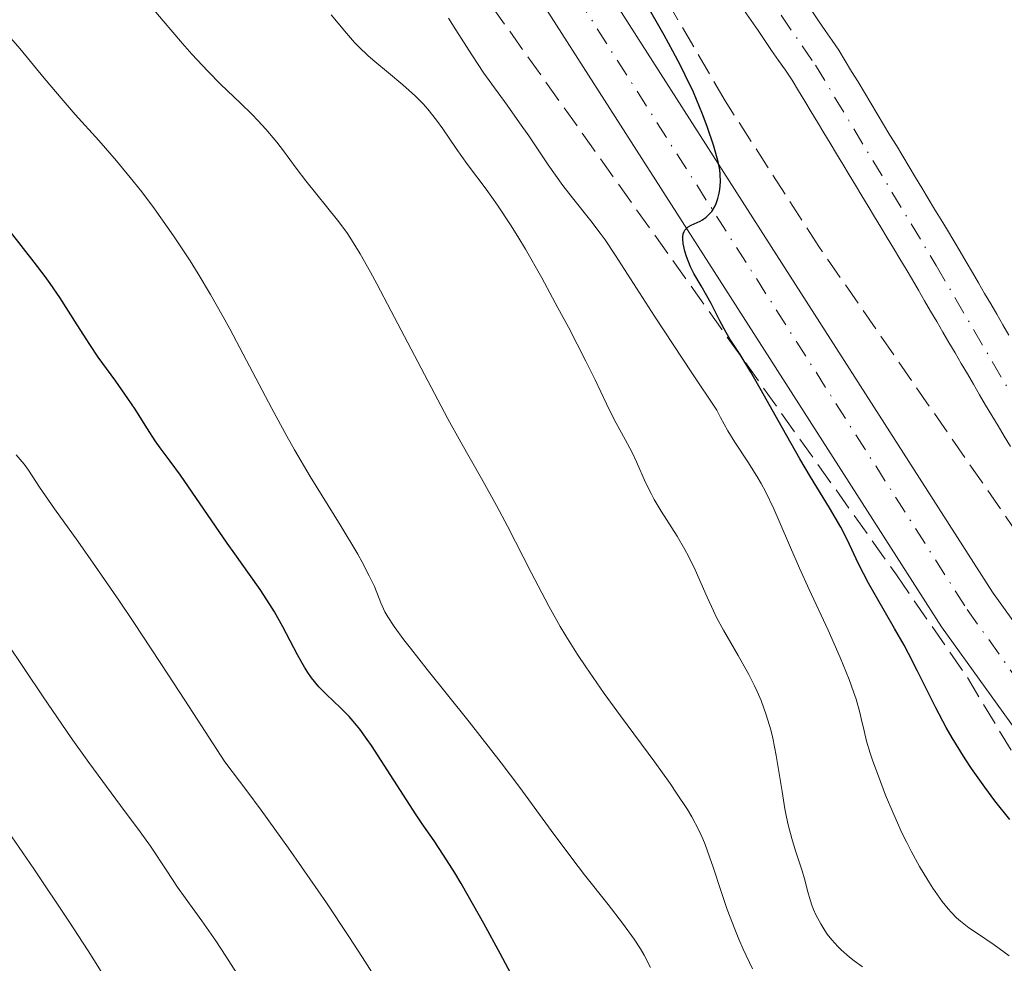
# Model space of a CAD drawing. Units: metres. Extents: x 664939 to 668396, y 4751233 to 4753629.
# Drawn here: x 666605 to 666682, y 4751702 to 4751776 of the extents above; entities that cross this region are included whole.
import ezdxf

# ---------------------------------------------------------------- set-up
doc = ezdxf.new("R2010")
doc.units = ezdxf.units.M
doc.header["$MEASUREMENT"] = 0
doc.linetypes.add('DGN Style 3', pattern=[2.435890702152634, 1.739921930109024, -0.6959687720436097])
doc.linetypes.add('DGN Style 4', pattern=[2.7856150101045474, 1.391937544087219, -0.6959687720436097, 0.001739921930109024, -0.6959687720436097])
for name, color, linetype, lineweight in [('Carretera', 9, 'Continuous', 0), ('Cauce permanente', 151, 'Continuous', 13), ('Cauce permanente (área)', 142, 'Continuous', 13), ('Curva de nivel directora', 30, 'Continuous', 30), ('Curva de nivel intermedia', 30, 'Continuous', 0), ('Eje cauce permanente (área)', 70, 'DGN Style 4', 0), ('Eje de carretera', 7, 'DGN Style 4', 0), ('Línea blanca (vial)', 7, 'Continuous', 13), ('Zona arbolada', 92, 'DGN Style 3', 0)]:
    doc.layers.add(name, color=color, linetype=linetype, lineweight=lineweight)

msp = doc.modelspace()

# ---------------------------------------------------------------- linework, layer by layer
at = {"layer": 'Carretera', "color": 9, "linetype": 'Continuous', "lineweight": 0}
for points in [[(666620.2000000002, 4751837.790000001, 877.5099999999949), (666627.980000001, 4751818.15, 876.8699999999953), (666631.7300000016, 4751809.439999999, 876.4100000000036), (666635.2199999985, 4751803.349999999, 876.4100000000036), (666642.8400000003, 4751790.91, 875.8099999999978), (666644.4600000009, 4751788.38, 875.7200000000012), (666663.7399999994, 4751758.23, 874.6699999999984), (666680.9800000016, 4751731.310000001, 873.3500000000058), (666687.5700000008, 4751722.130000002, 873.2599999999949)], [(666683.8, 4751719.160000001, 873.2599999999949), (666677.010000002, 4751728.62, 873.3500000000058), (666659.7000000003, 4751755.65, 874.6699999999984), (666637.6299999979, 4751790.13, 875.8600000000006), (666631.0900000001, 4751800.92, 876.4100000000036), (666627.4400000023, 4751807.290000002, 876.4100000000036), (666623.5500000007, 4751816.319999999, 876.8699999999953), (666619.5199999985, 4751826.489999999, 877.1999999999971)]]:
    msp.add_polyline3d(points, dxfattribs=at)
at = {"layer": 'Cauce permanente', "color": 151, "linetype": 'Continuous', "lineweight": 13}
for points in [[(666682.3799999999, 4751742.66, 870.8699999999953), (666681.8899999997, 4751743.470000001, 870.7299999999959), (666681.4100000003, 4751744.27, 870.6399999999995), (666680.9199999999, 4751745.08, 870.679999999993), (666680.4400000004, 4751745.880000001, 870.75), (666679.9600000001, 4751746.689999999, 870.8099999999978), (666679.4900000002, 4751747.51, 870.7400000000052), (666679.0199999996, 4751748.32, 870.679999999993), (666678.54, 4751749.140000001, 870.9100000000036), (666678.0599999997, 4751749.949999999, 871.0099999999949), (666677.5899999999, 4751750.76, 870.9499999999971), (666677.1100000005, 4751751.58, 870.9400000000023), (666676.6399999997, 4751752.390000001, 871.0599999999978), (666676.1600000003, 4751753.210000001, 871.1499999999943), (666675.6900000004, 4751754.02, 871.1600000000036), (666675.2199999997, 4751754.84, 871.2700000000042), (666674.7400000002, 4751755.65, 871.4700000000012), (666674.25, 4751756.470000001, 871.5599999999978), (666673.75, 4751757.279999999, 871.5), (666673.2599999999, 4751758.100000001, 871.4700000000012), (666672.7699999996, 4751758.92, 871.429999999993), (666672.2699999996, 4751759.74, 871.25), (666671.7800000003, 4751760.550000001, 870.9700000000012), (666671.29, 4751761.369999999, 870.8300000000017), (666670.79, 4751762.189999999, 871.300000000003), (666670.2999999998, 4751763.01, 871.5099999999949), (666669.8099999997, 4751763.82, 871.3800000000047), (666669.3200000003, 4751764.640000001, 871.1699999999984), (666668.8200000003, 4751765.460000001, 870.9799999999959), (666668.3300000001, 4751766.279999999, 870.9799999999959), (666667.8399999999, 4751767.09, 871.1199999999953), (666667.3399999999, 4751767.91, 871.2700000000042), (666666.8499999996, 4751768.730000001, 871.3099999999978), (666666.3600000005, 4751769.550000001, 871.3399999999965), (666665.8600000005, 4751770.359999999, 871.300000000003), (666665.3700000001, 4751771.180000001, 871.4799999999959), (666664.8399999999, 4751771.960000001, 871.6900000000023), (666664.2999999998, 4751772.730000001, 871.800000000003), (666663.7699999996, 4751773.51, 871.8099999999978), (666663.2400000002, 4751774.279999999, 871.7700000000042), (666662.7100000001, 4751775.060000001, 871.8300000000017), (666662.1699999999, 4751775.83, 871.9700000000012), (666661.6399999997, 4751776.609999999, 872.1699999999984)], [(666666.9000000004, 4751776.59, 870.8399999999965), (666667.4199999999, 4751775.82, 870.8500000000058), (666667.9500000002, 4751775.060000001, 870.8699999999953), (666668.4800000006, 4751774.289999999, 870.8899999999995), (666669.0099999999, 4751773.52, 870.9100000000036), (666669.5099999999, 4751772.699999999, 870.9400000000023), (666670, 4751771.869999999, 870.9900000000052), (666670.5, 4751771.050000001, 871.0099999999949), (666671, 4751770.220000001, 871.0099999999949), (666671.5, 4751769.4, 870.9900000000052), (666671.9900000002, 4751768.57, 870.929999999993), (666672.4900000002, 4751767.75, 870.929999999993), (666672.9900000002, 4751766.92, 870.8500000000058), (666673.4900000002, 4751766.100000001, 870.8300000000017), (666673.9800000006, 4751765.27, 870.8500000000058), (666674.4800000006, 4751764.449999999, 870.9799999999959), (666674.9800000006, 4751763.619999999, 871.1999999999971), (666675.4800000006, 4751762.800000001, 871.2899999999937), (666675.9699999997, 4751761.970000001, 871.1499999999943), (666676.4699999997, 4751761.15, 870.929999999993), (666676.9699999997, 4751760.32, 870.8999999999943), (666677.4699999997, 4751759.5, 870.9400000000023), (666677.9600000001, 4751758.67, 870.9199999999984), (666678.4600000001, 4751757.850000001, 870.8399999999965), (666678.9299999997, 4751757.039999999, 870.8099999999978), (666679.4100000003, 4751756.220000001, 870.779999999999), (666679.8799999999, 4751755.41, 870.8200000000071), (666680.3600000005, 4751754.59, 870.8600000000006), (666680.8399999999, 4751753.779999999, 871.0899999999965), (666681.3099999997, 4751752.960000001, 871.4199999999984), (666681.7800000003, 4751752.15, 871.6300000000047), (666682.2599999999, 4751751.34, 871.6600000000036)]]:
    msp.add_polyline3d(points, dxfattribs=at)
at = {"layer": 'Cauce permanente (área)', "color": 142, "linetype": 'Continuous', "lineweight": 13}
for points in [[(666661.6399999997, 4751776.609999999, 872.1699999999984), (666662.1699999999, 4751775.83, 871.9700000000012), (666662.7100000001, 4751775.060000001, 871.8300000000017), (666663.2400000002, 4751774.279999999, 871.7700000000042), (666663.7699999996, 4751773.51, 871.8099999999978), (666664.2999999998, 4751772.730000001, 871.800000000003), (666664.8399999999, 4751771.960000001, 871.6900000000023), (666665.3700000001, 4751771.180000001, 871.4799999999959), (666665.8600000005, 4751770.359999999, 871.300000000003), (666666.3600000005, 4751769.550000001, 871.3399999999965), (666666.8499999996, 4751768.730000001, 871.3099999999978), (666667.3399999999, 4751767.91, 871.2700000000042), (666667.8399999999, 4751767.09, 871.1199999999953), (666668.3300000001, 4751766.279999999, 870.9799999999959), (666668.8200000003, 4751765.460000001, 870.9799999999959), (666669.3200000003, 4751764.640000001, 871.1699999999984), (666669.8099999997, 4751763.82, 871.3800000000047), (666670.2999999998, 4751763.01, 871.5099999999949), (666670.79, 4751762.189999999, 871.300000000003), (666671.29, 4751761.369999999, 870.8300000000017), (666671.7800000003, 4751760.550000001, 870.9700000000012), (666672.2699999996, 4751759.74, 871.25), (666672.7699999996, 4751758.92, 871.429999999993), (666673.2599999999, 4751758.100000001, 871.4700000000012), (666673.75, 4751757.279999999, 871.5), (666674.25, 4751756.470000001, 871.5599999999978), (666674.7400000002, 4751755.65, 871.4700000000012), (666675.2199999997, 4751754.84, 871.2700000000042), (666675.6900000004, 4751754.02, 871.1600000000036), (666676.1600000003, 4751753.210000001, 871.1499999999943), (666676.6399999997, 4751752.390000001, 871.0599999999978), (666677.1100000005, 4751751.58, 870.9400000000023), (666677.5899999999, 4751750.76, 870.9499999999971), (666678.0599999997, 4751749.949999999, 871.0099999999949), (666678.54, 4751749.140000001, 870.9100000000036)], [(666666.9000000004, 4751776.59, 870.8399999999965), (666667.4199999999, 4751775.82, 870.8500000000058), (666667.9500000002, 4751775.060000001, 870.8699999999953), (666668.4800000006, 4751774.289999999, 870.8899999999995), (666669.0099999999, 4751773.52, 870.9100000000036), (666669.5099999999, 4751772.699999999, 870.9400000000023), (666670, 4751771.869999999, 870.9900000000052), (666670.5, 4751771.050000001, 871.0099999999949), (666671, 4751770.220000001, 871.0099999999949), (666671.5, 4751769.4, 870.9900000000052), (666671.9900000002, 4751768.57, 870.929999999993), (666672.4900000002, 4751767.75, 870.929999999993), (666672.9900000002, 4751766.92, 870.8500000000058), (666673.4900000002, 4751766.100000001, 870.8300000000017), (666673.9800000006, 4751765.27, 870.8500000000058), (666674.4800000006, 4751764.449999999, 870.9799999999959), (666674.9800000006, 4751763.619999999, 871.1999999999971), (666675.4800000006, 4751762.800000001, 871.2899999999937), (666675.9699999997, 4751761.970000001, 871.1499999999943), (666676.4699999997, 4751761.15, 870.929999999993), (666676.9699999997, 4751760.32, 870.8999999999943), (666677.4699999997, 4751759.5, 870.9400000000023), (666677.9600000001, 4751758.67, 870.9199999999984), (666678.4600000001, 4751757.850000001, 870.8399999999965), (666678.9299999997, 4751757.039999999, 870.8099999999978), (666679.4100000003, 4751756.220000001, 870.779999999999), (666679.8799999999, 4751755.41, 870.8200000000071), (666680.3600000005, 4751754.59, 870.8600000000006), (666680.8399999999, 4751753.779999999, 871.0899999999965), (666681.3099999997, 4751752.960000001, 871.4199999999984), (666681.7800000003, 4751752.15, 871.6300000000047), (666682.2599999999, 4751751.34, 871.6600000000036)], [(666678.54, 4751749.140000001, 870.9100000000036), (666679.0199999996, 4751748.32, 870.679999999993), (666679.4900000002, 4751747.51, 870.7400000000052), (666679.9600000001, 4751746.689999999, 870.8099999999978), (666680.4400000004, 4751745.880000001, 870.75), (666680.9199999999, 4751745.08, 870.679999999993), (666681.4100000003, 4751744.27, 870.6399999999995), (666681.8899999997, 4751743.470000001, 870.7299999999959), (666682.3799999999, 4751742.66, 870.8699999999953)]]:
    msp.add_polyline3d(points, dxfattribs=at)
at = {"layer": 'Curva de nivel directora', "color": 30, "linetype": 'Continuous', "lineweight": 30, "flags": 128}
for points, elevation in [([(666669.6500000008, 4751735.410000001), (666669.1599999992, 4751736.37), (666668.2699999996, 4751737.900000001), (666666.7999999988, 4751740.290000001), (666665.9600000007, 4751741.700000001), (666664.6100000006, 4751744.080000003), (666662.8800000006, 4751747.190000001), (666662.1499999998, 4751748.460000004), (666661.3200000003, 4751749.819999999), (666660.5499999992, 4751750.99), (666660.2199999985, 4751751.529999999), (666659.7200000001, 4751752.460000001), (666659.0499999995, 4751753.789999999), (666658.7299999997, 4751754.400000001), (666658.2699999993, 4751755.180000002), (666657.7100000007, 4751756.140000001), (666657.4400000002, 4751756.660000001), (666657.1299999994, 4751757.460000001), (666656.9999999999, 4751757.87), (666656.8700000001, 4751758.470000002), (666656.8399999988, 4751758.830000001), (666656.8399999988, 4751759.000000001), (666656.8799999991, 4751759.220000001), (666656.9500000007, 4751759.41), (666657.0099999988, 4751759.52), (666657.1799999987, 4751759.700000001), (666657.269999998, 4751759.770000001), (666657.4899999994, 4751759.900000002), (666658.2000000001, 4751760.220000002), (666658.3699999999, 4751760.310000001), (666658.6799999984, 4751760.520000001), (666658.94, 4751760.78), (666659.0999999986, 4751760.970000001), (666659.1900000002, 4751761.100000001), (666659.3600000001, 4751761.400000002), (666659.4400000006, 4751761.59), (666659.5799999991, 4751761.980000001), (666659.6900000009, 4751762.400000001), (666659.7400000001, 4751762.689999999), (666659.7899999993, 4751763.270000001), (666659.7699999991, 4751763.869999999), (666659.7299999989, 4751764.210000002), (666659.5999999993, 4751764.820000002), (666659.2599999995, 4751766.04), (666658.7499999999, 4751767.590000001), (666658.39, 4751768.550000003), (666657.6700000003, 4751770.250000001), (666657.04, 4751771.570000002), (666656.6899999991, 4751772.289999999), (666656.079999999, 4751773.440000001), (666655.3999999994, 4751774.690000001), (666653.8599999994, 4751777.360000002)], 875.0000000000002), ([(666627.6299999994, 4751725.060000001), (666627.359999999, 4751725.490000002), (666626.8099999991, 4751726.449999998), (666625.6699999992, 4751728.630000002), (666625.0199999989, 4751729.780000002), (666624.6700000003, 4751730.350000001), (666623.9100000003, 4751731.52), (666623.0899999999, 4751732.690000001), (666621.9299999997, 4751734.310000001), (666621.3299999986, 4751735.140000001), (666617.7000000008, 4751740.42), (666616.9099999996, 4751741.510000001), (666616.1099999994, 4751742.57), (666615.7400000006, 4751743.100000001), (666615.1300000005, 4751744.050000003), (666614.1699999992, 4751745.57), (666613.6100000005, 4751746.41), (666612.6699999995, 4751747.74), (666611.2999999992, 4751749.62), (666610.6299999988, 4751750.61), (666609.6499999998, 4751752.140000002), (666608.3099999987, 4751754.260000001), (666607.5599999998, 4751755.350000001), (666607.1599999998, 4751755.91), (666606.2999999992, 4751757.03), (666604.4500000007, 4751759.37)], 900.0000000000002), ([(666682.3199999998, 4751713.609999999), (666681.1500000008, 4751715.08), (666680.3699999986, 4751716.140000002), (666679.3499999995, 4751717.600000001), (666678.86, 4751718.340000001), (666677.8399999985, 4751719.99), (666677.3800000001, 4751720.779999999), (666676.5599999998, 4751722.320000002), (666675.1399999983, 4751725.180000001), (666674.4400000009, 4751726.54), (666674.0900000001, 4751727.199999999), (666673.3500000001, 4751728.5), (666671.9299999987, 4751730.930000001), (666671.3099999994, 4751732.029999999), (666670.5499999995, 4751733.54), (666669.6500000008, 4751735.410000001)], 875.0000000000002), ([(666643.4399999989, 4751701.62), (666642.6099999996, 4751703.180000001), (666641.3400000001, 4751705.520000001), (666640.1199999996, 4751707.680000001), (666639.5699999998, 4751708.630000002), (666639.0800000003, 4751709.460000001), (666638.2099999986, 4751710.84), (666637.4699999989, 4751711.950000001), (666636.55, 4751713.27), (666636.0800000007, 4751713.970000002), (666632.5800000004, 4751719.380000001), (666632.2599999986, 4751719.850000001), (666631.6799999997, 4751720.640000002), (666631.17, 4751721.28), (666630.8399999992, 4751721.650000001), (666630.1799999998, 4751722.320000002), (666629.0699999989, 4751723.359999999), (666628.49, 4751723.960000004), (666627.92, 4751724.66), (666627.6299999994, 4751725.060000001)], 900.0000000000002)]:
    msp.add_lwpolyline(points, dxfattribs=dict(at, elevation=elevation))
at = {"layer": 'Curva de nivel intermedia', "color": 30, "linetype": 'Continuous', "lineweight": 0, "flags": 128}
for points, elevation in [([(666662.2700000004, 4751702), (666661.5500000007, 4751703.529999998), (666661.2100000009, 4751704.310000001), (666660.8900000012, 4751705.09), (666660.3100000002, 4751706.62), (666659.8099999994, 4751708.089999998), (666659.2100000003, 4751709.899999999), (666658.9400000023, 4751710.699999999), (666658.5900000012, 4751711.67), (666658.4000000012, 4751712.119999998), (666658.0999999995, 4751712.789999999), (666657.5499999997, 4751713.83), (666657.2099999998, 4751714.390000001), (666656.3600000006, 4751715.679999999), (666655.850000001, 4751716.430000001), (666654.6600000019, 4751718.08), (666651.9999999997, 4751721.689999999), (666650.7300000001, 4751723.429999999), (666649.2800000017, 4751725.5), (666648.6400000001, 4751726.470000001), (666647.7300000006, 4751727.92), (666647.2900000003, 4751728.659999998), (666646.4100000017, 4751730.230000001), (666645.0199999993, 4751732.859999998), (666643.1799999997, 4751736.46), (666642.3200000013, 4751738.08), (666641.1700000003, 4751740.159999998), (666639.5400000009, 4751743.009999999), (666638.5400000017, 4751744.819999999), (666636.7200000001, 4751748.259999999), (666634.1300000016, 4751753.21), (666633.0000000006, 4751755.34), (666632.52, 4751756.23), (666631.7000000019, 4751757.66), (666631.0400000004, 4751758.749999999), (666630.6600000004, 4751759.33), (666629.9400000006, 4751760.3), (666627.4700000008, 4751763.34), (666626.7199999997, 4751764.34), (666625.7400000007, 4751765.680000001), (666625.2200000001, 4751766.359999999), (666624.3600000016, 4751767.380000001), (666623.7300000014, 4751768.060000001), (666623.290000001, 4751768.51), (666622.3800000013, 4751769.399999999), (666620.8300000001, 4751770.880000001), (666619.8399999999, 4751771.880000001), (666618.5999999995, 4751773.220000001), (666617.8600000017, 4751774.050000001), (666616.3500000008, 4751775.81), (666615.5100000004, 4751776.82)], 890), ([(666639.190000002, 4751765.880000001), (666638.1500000005, 4751767.390000001), (666637.660000001, 4751768.080000001), (666636.9700000003, 4751768.930000001), (666636.6100000005, 4751769.34), (666636.0300000015, 4751769.939999998), (666635.0400000013, 4751770.83), (666633.9100000004, 4751771.769999999), (666632.8500000008, 4751772.640000001), (666632.3300000001, 4751773.09), (666631.6000000014, 4751773.779999998), (666631.2700000006, 4751774.130000001), (666630.6400000004, 4751774.84), (666629.4400000023, 4751776.279999999)], 885.0000000000002), ([(666682.2800000019, 4751703.01), (666681.1200000019, 4751703.849999998), (666679.7300000016, 4751704.779999998), (666679.1400000015, 4751705.189999999), (666678.4800000021, 4751705.699999999), (666678.1800000004, 4751705.960000001), (666677.7500000012, 4751706.4), (666677.5299999999, 4751706.649999999), (666677.0600000005, 4751707.239999999), (666676.3400000008, 4751708.27), (666675.9400000006, 4751708.890000001), (666675.3000000014, 4751709.949999998), (666674.6300000009, 4751711.159999999), (666674.3, 4751711.83), (666673.9500000014, 4751712.529999999), (666673.2800000008, 4751714.01), (666672.6500000005, 4751715.519999998), (666672.2700000005, 4751716.49), (666671.6400000001, 4751718.23), (666671.4500000002, 4751718.779999999), (666671.1700000009, 4751719.73), (666670.9699999996, 4751720.529999999), (666670.7500000006, 4751721.49), (666670.6299999999, 4751721.96), (666670.3500000006, 4751722.99), (666670.1600000005, 4751723.560000001), (666669.8200000008, 4751724.52), (666669.1200000012, 4751726.24), (666668.1700000013, 4751728.350000001), (666666.6900000015, 4751731.529999998), (666665.9500000017, 4751733.179999998), (666665.2499999999, 4751734.800000001), (666664.3600000002, 4751736.859999999), (666663.9300000012, 4751737.82), (666663.2800000006, 4751739.17), (666662.9499999998, 4751739.779999998), (666662.6100000001, 4751740.36), (666661.9100000004, 4751741.46), (666660.9100000013, 4751743), (666660.3600000016, 4751743.890000001), (666659.7900000014, 4751744.92), (666659.4900000021, 4751745.489999999), (666657.5400000009, 4751748.399999999), (666654.6399999994, 4751752.81), (666651.5999999996, 4751757.529999998), (666650.7900000004, 4751758.76), (666650.4200000016, 4751759.279999998), (666649.6900000008, 4751760.239999999), (666648.2400000001, 4751762.03), (666647.5000000002, 4751762.989999999), (666646.3500000014, 4751764.599999998), (666644.8400000003, 4751766.849999999), (666644.1299999997, 4751767.88), (666643.1600000019, 4751769.24), (666641.9600000015, 4751770.890000001), (666641.3500000013, 4751771.749999999), (666640.4100000003, 4751773.17), (666639.1600000008, 4751775.119999999), (666638.5800000018, 4751776.009999999)], 880), ([(666654.3399999999, 4751702.100000001), (666653.8300000003, 4751703.06), (666653.5500000009, 4751703.54), (666653.0600000013, 4751704.3), (666652.1600000006, 4751705.550000002), (666651.0200000008, 4751707.009999999), (666649.1900000002, 4751709.3), (666648.1900000009, 4751710.599999999), (666646.5999999995, 4751712.749999999), (666644.1500000019, 4751716.100000001), (666642.6900000002, 4751718.029999998), (666640.1900000012, 4751721.220000001), (666636.9300000002, 4751725.310000001), (666635.6300000015, 4751726.949999999), (666635.1200000017, 4751727.609999998), (666634.3600000018, 4751728.649999999), (666633.8700000001, 4751729.4), (666633.6399999999, 4751729.800000001), (666633.3200000003, 4751730.500000001), (666632.8100000008, 4751731.75), (666632.4200000018, 4751732.600000001), (666631.8700000019, 4751733.659999999), (666631.520000001, 4751734.279999998), (666630.1399999997, 4751736.560000001), (666627.8200000017, 4751740.319999999), (666626.6000000013, 4751742.4), (666625.9900000012, 4751743.470000002), (666624.820000002, 4751745.630000001), (666622.6000000003, 4751749.859999999), (666621.5499999998, 4751751.819999999), (666621.0400000003, 4751752.75), (666620.05, 4751754.490000002), (666619.0900000011, 4751756.100000001), (666618.4500000018, 4751757.119999999), (666617.1599999999, 4751759.07), (666615.6800000002, 4751761.16), (666614.6900000002, 4751762.49), (666614.0300000006, 4751763.329999999), (666612.7300000021, 4751764.9), (666611.3300000007, 4751766.489999999), (666609.490000001, 4751768.519999999), (666608.55, 4751769.599999999), (666607.0900000005, 4751771.349999999), (666605.1799999994, 4751773.67), (666604.3099999998, 4751774.659999999)], 895.0000000000002), ([(666670.8400000001, 4751702.149999999), (666670.2000000008, 4751702.619999999), (666669.8299999997, 4751702.909999999), (666669.1900000004, 4751703.470000001), (666668.9199999999, 4751703.739999998), (666668.4599999995, 4751704.239999999), (666668.0999999996, 4751704.7), (666667.9100000019, 4751704.98), (666667.5900000001, 4751705.489999999), (666667.2100000001, 4751706.199999999), (666667.0300000012, 4751706.609999998), (666666.9300000007, 4751706.859999999), (666666.7600000009, 4751707.359999999), (666666.6, 4751707.99), (666666.3300000017, 4751709), (666666.1399999994, 4751709.630000001), (666665.6299999999, 4751711.180000001), (666665.3400000016, 4751712.13), (666665.0599999998, 4751713.210000002), (666664.9300000002, 4751713.810000001), (666664.8099999995, 4751714.439999999), (666664.5800000015, 4751715.789999999), (666664.13, 4751718.609999999), (666663.8600000017, 4751719.949999998), (666663.7000000009, 4751720.59), (666663.35, 4751721.779999999), (666662.9499999998, 4751722.880000001), (666662.6500000004, 4751723.58), (666662.4400000002, 4751724.029999999), (666661.990000001, 4751724.92), (666661.1600000017, 4751726.390000001), (666660.0100000005, 4751728.350000001), (666659.4800000008, 4751729.359999998), (666659.2300000006, 4751729.880000002), (666658.7499999999, 4751730.930000001), (666657.8100000012, 4751733.070000002), (666657.2900000003, 4751734.119999999), (666657.0100000009, 4751734.640000001), (666656.4000000008, 4751735.670000001), (666655.1700000013, 4751737.630000001), (666654.6200000015, 4751738.55), (666654.3800000001, 4751738.999999999), (666653.950000001, 4751739.859999999), (666653.2400000002, 4751741.46), (666652.9000000004, 4751742.199999999), (666652.3600000017, 4751743.220000001), (666651.6599999999, 4751744.48), (666651.3400000003, 4751745.069999999), (666650.8999999999, 4751745.99), (666650.0199999993, 4751747.850000001), (666649.2999999997, 4751749.32), (666647.9299999995, 4751751.960000001), (666647.1200000002, 4751753.469999999), (666645.8500000007, 4751755.800000001), (666644.5800000011, 4751758.020000001), (666643.9800000021, 4751759.02), (666643.4200000011, 4751759.929999999), (666642.4100000008, 4751761.46), (666641.5200000012, 4751762.699999998), (666640.0700000006, 4751764.63), (666639.190000002, 4751765.880000001)], 885.0000000000002), ([(666633.7600000006, 4751699.930000001), (666631.8899999999, 4751702.859999998), (666630.8200000013, 4751704.499999999), (666629.0700000012, 4751707.140000001), (666627.14, 4751709.939999999), (666626.1200000007, 4751711.390000001), (666623.9900000006, 4751714.349999999), (666622.8700000008, 4751715.849999999), (666621.1600000008, 4751718.100000001), (666618.3800000005, 4751722.390000002), (666616.770000001, 4751724.859999999), (666614.0599999997, 4751728.960000001), (666612.940000002, 4751730.63), (666611.0900000014, 4751733.319999999), (666609.7000000012, 4751735.3), (666607.9000000019, 4751737.800000001), (666606.7300000006, 4751739.49), (666605.87, 4751740.81), (666605.5300000003, 4751741.29), (666604.9100000011, 4751742.01)], 905), ([(666622.9100000011, 4751700.390000001), (666621.2400000015, 4751702.980000001), (666620.4600000012, 4751704.17), (666619.3700000005, 4751705.730000001), (666618.0700000018, 4751707.519999999), (666617.4800000017, 4751708.350000001), (666616.6400000014, 4751709.619999999), (666615.3600000006, 4751711.529999998), (666614.5500000014, 4751712.670000001), (666613.0400000005, 4751714.710000001), (666610.5599999994, 4751718.050000001), (666609.1800000003, 4751719.98), (666607.01, 4751723.17), (666604.1500000011, 4751727.430000001)], 910.0000000000002), ([(666612.9800000001, 4751699.480000001), (666610.5000000013, 4751703.390000001), (666609.0000000015, 4751705.699999999), (666606.2700000001, 4751709.77), (666604.2699999996, 4751712.689999999)], 915)]:
    msp.add_lwpolyline(points, dxfattribs=dict(at, elevation=elevation))
at = {"layer": 'Eje cauce permanente (área)', "color": 70, "linetype": 'DGN Style 4', "lineweight": 0}
msp.add_polyline3d([(666649.6600000003, 4751794.619999999, 872.1300000000047), (666659.6100000005, 4751783.369999999, 872.1300000000047), (666667.1900000004, 4751772.350000001, 872.1300000000047), (666676.5999999996, 4751756.75, 871.8500000000058), (666682.2999999998, 4751746.980000001, 871.2100000000064)], dxfattribs=at)
at = {"layer": 'Eje de carretera', "color": 7, "linetype": 'DGN Style 4', "lineweight": 0}
msp.add_polyline3d([(666529.170000002, 4752003.15, 883.100000000006), (666532.3599999994, 4751999.25, 882.9400000000024), (666541.9699999985, 4751987.77, 882.6100000000008), (666548.0899999985, 4751979.940000001, 882.2299999999959), (666566.229999999, 4751956.800000002, 881.4400000000024), (666572.0599999984, 4751947.800000001, 881.2400000000055), (666576.1399999999, 4751940.720000002, 880.9700000000012), (666582.7600000005, 4751928.170000001, 880.8300000000017), (666586.4299999984, 4751920.140000002, 880.4499999999971), (666592.0399999986, 4751906.65, 879.8999999999943), (666602.7499999997, 4751879.100000001, 878.6399999999995), (666618.0199999983, 4751836.960000002, 877.4400000000023), (666625.8199999991, 4751817.260000002, 876.800000000003), (666629.6400000012, 4751808.400000001, 876.3300000000017), (666633.2100000007, 4751802.16, 876.3200000000073), (666637.7800000017, 4751794.65, 876.0700000000071), (666679.0000000007, 4751729.970000001, 873.350000000006), (666685.6900000006, 4751720.65, 873.2599999999949)], dxfattribs=at)
at = {"layer": 'Línea blanca (vial)', "color": 7, "linetype": 'Continuous', "lineweight": 13}
for points in [[(666619.519999998, 4751826.49, 877.1999999999972), (666623.5500000003, 4751816.32, 876.8699999999956), (666627.4400000018, 4751807.290000003, 876.4100000000036), (666631.0899999996, 4751800.92, 876.4100000000036), (666637.6299999974, 4751790.130000001, 875.8600000000006), (666659.6999999998, 4751755.65, 874.6699999999984), (666677.0100000014, 4751728.620000001, 873.350000000006), (666683.7999999997, 4751719.160000001, 873.2599999999949)], [(666687.5700000003, 4751722.130000002, 873.2599999999949), (666680.980000001, 4751731.310000001, 873.350000000006), (666663.739999999, 4751758.230000001, 874.6699999999984), (666644.4600000004, 4751788.380000001, 875.7200000000012)]]:
    msp.add_polyline3d(points, dxfattribs=at)
at = {"layer": 'Zona arbolada', "color": 92, "linetype": 'DGN Style 3', "lineweight": 0}
for points in [[(666605.7400000002, 4751833.77, 895.529999999999), (666615.5199999996, 4751819.289999999, 894.929999999993), (666631.04, 4751793.58, 894.0599999999978), (666639.1200000001, 4751780.949999999, 893.7400000000052), (666673.5, 4751732.66, 893.8500000000058), (666679.0199999996, 4751724.67, 893.429999999993), (666687.9600000001, 4751709.84, 892.5700000000071)], [(666605.7400000002, 4751833.77, 895.529999999999), (666615.5199999996, 4751819.289999999, 894.929999999993), (666631.04, 4751793.58, 894.0599999999978), (666639.1200000001, 4751780.949999999, 893.7400000000052), (666673.5, 4751732.66, 893.8500000000058), (666679.0199999996, 4751724.67, 893.429999999993), (666687.9600000001, 4751709.84, 892.5700000000071)], [(666687.1500000004, 4751729.789999999, 875.3899999999995), (666667.4500000002, 4751758.230000001, 876.5), (666660.1399999997, 4751769.58, 876.550000000003), (666652.6100000005, 4751782.550000001, 876.550000000003), (666651.1500000004, 4751785.66, 876.550000000003), (666650.5999999996, 4751788.17, 876.550000000003), (666650.5999999996, 4751790.529999999, 876.550000000003), (666651.4400000004, 4751792.730000001, 876.7700000000042), (666654.3700000001, 4751795.91, 877.4799999999959), (666656.6699999999, 4751797.41, 877.8099999999978), (666659.25, 4751798.289999999, 878.1300000000047), (666661.79, 4751798.630000001, 878.3500000000058), (666663.9800000006, 4751798.5, 878.4100000000036), (666665.5099999999, 4751797.08, 878.1300000000047), (666667.7999999998, 4751791.84, 876.9100000000036), (666668.9500000002, 4751790.859999999, 876.550000000003), (666671.3499999996, 4751790.460000001, 876.1000000000058), (666674.1299999999, 4751790.699999999, 875.7200000000012), (666676.1699999999, 4751791.960000001, 875.6199999999953), (666679.0700000003, 4751796, 876.0899999999965), (666682.9199999999, 4751802.27, 877.3800000000047)], [(666687.1500000004, 4751729.789999999, 875.3899999999995), (666667.4500000002, 4751758.230000001, 876.5), (666660.1399999997, 4751769.58, 876.550000000003), (666652.6100000005, 4751782.550000001, 876.550000000003), (666651.1500000004, 4751785.66, 876.550000000003), (666650.5999999996, 4751788.17, 876.550000000003), (666650.5999999996, 4751790.529999999, 876.550000000003), (666651.4400000004, 4751792.730000001, 876.7700000000042), (666654.3700000001, 4751795.91, 877.4799999999959), (666656.6699999999, 4751797.41, 877.8099999999978), (666659.25, 4751798.289999999, 878.1300000000047), (666661.79, 4751798.630000001, 878.3500000000058), (666663.9800000006, 4751798.5, 878.4100000000036), (666665.5099999999, 4751797.08, 878.1300000000047), (666667.7999999998, 4751791.84, 876.9100000000036), (666668.9500000002, 4751790.859999999, 876.550000000003), (666671.3499999996, 4751790.460000001, 876.1000000000058), (666674.1299999999, 4751790.699999999, 875.7200000000012), (666676.1699999999, 4751791.960000001, 875.6199999999953), (666679.0700000003, 4751796, 876.0899999999965), (666682.9199999999, 4751802.27, 877.3800000000047)]]:
    msp.add_polyline3d(points, dxfattribs=at)

doc.saveas('drawing.dxf')
